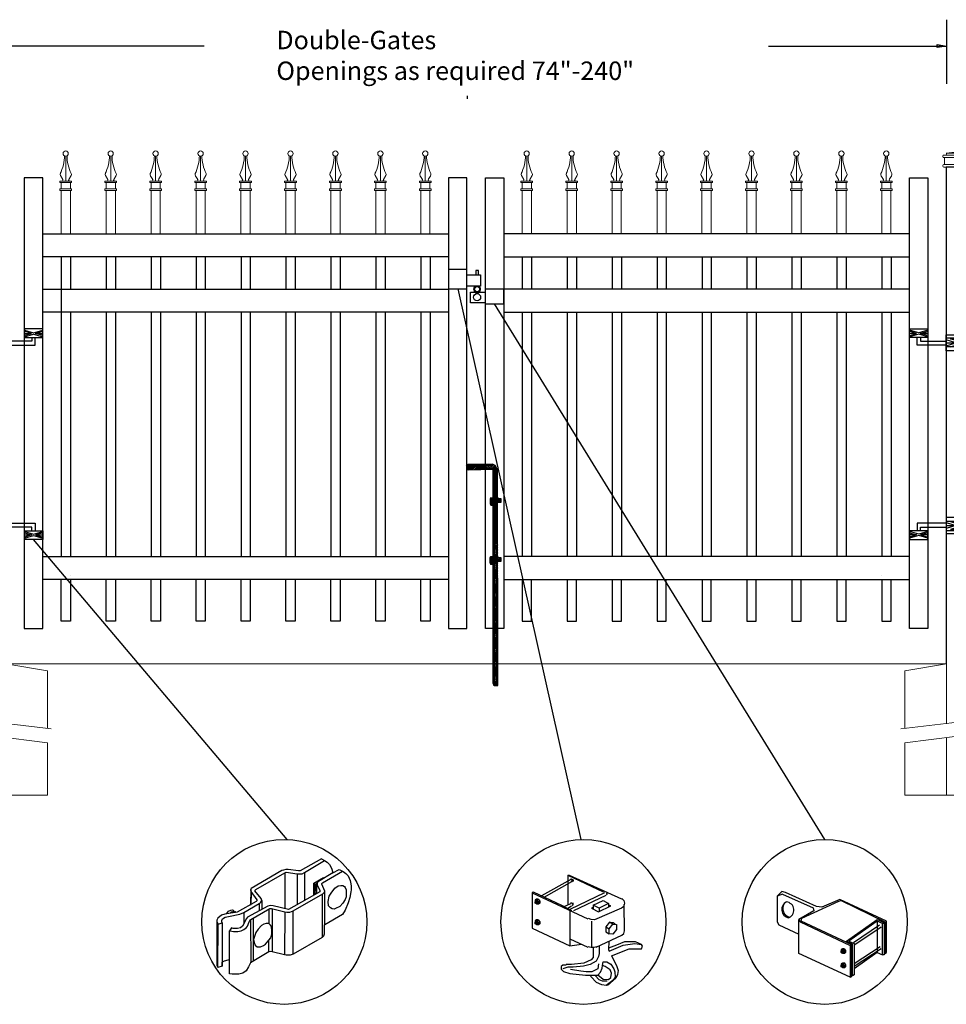
# Model space of a CAD drawing. Units: inches. Extents: x 34 to 589, y 34 to 399.
# Drawn here: x 111 to 212, y 112 to 219 of the extents above; entities that cross this region are included whole.
import ezdxf

# ---------------------------------------------------------------- set-up
doc = ezdxf.new("R2010")
doc.units = ezdxf.units.IN
doc.header["$MEASUREMENT"] = 0
for name, color, linetype in [('3D OBJECT 1', 250, 'Continuous'), ('CONCREATE 1', 250, 'Continuous'), ('DIMENSION 1', 250, 'Continuous'), ('GATE POST 1', 250, 'Continuous'), ('Layer 1', 250, 'Continuous'), ('PICKETS 1', 250, 'Continuous'), ('RAILS 1', 250, 'Continuous')]:
    doc.layers.add(name, color=color, linetype=linetype)
doc.styles.get("Standard").update_dxf_attribs({"font": 'Verdana.ttf'})

# ---------------------------------------------------------------- blocks, each defined once
blk = doc.blocks.new('b')
at = {"linetype": 'Continuous'}
for p, q in [((1241.29, 174.17), (1241.13, 174.12)), ((1241.13, 174.12), (1241.13, 174.02)), ((1243.95, 174.21), (1241.29, 174.17)), ((1244.24, 174.06), (1243.95, 174.21)), ((1241.13, 174.02), (1241.13, 173.93)), ((1241.13, 173.93), (1241.13, 173.77)), ((1241.13, 173.77), (1241.21, 173.65)), ((1241.21, 173.65), (1241.38, 173.59)), ((1241.38, 173.59), (1244.03, 173.66)), ((1244.05, 150.43), (1244.03, 173.66)), ((1244.39, 173.82), (1244.24, 174.06)), ((1244.52, 173.6), (1244.39, 173.82)), ((1244.55, 150.21), (1244.52, 173.6)), ((1243.78, 170.56), (1243.71, 170.45)), ((1243.71, 170.45), (1243.72, 169.95)), ((1243.72, 169.95), (1243.78, 169.77)), ((1244.12, 170.54), (1243.78, 170.56)), ((1244.53, 170.55), (1244.72, 170.48)), ((1244.88, 170.04), (1244.53, 170.04)), ((1244.72, 170.48), (1244.87, 170.48)), ((1244.87, 170.48), (1244.88, 170.04)), ((1243.78, 169.77), (1244.07, 169.77)), ((1243.74, 164.17), (1243.68, 164.06)), ((1243.68, 164.06), (1243.69, 163.57)), ((1243.69, 163.57), (1243.75, 163.38)), ((1244.08, 164.16), (1243.74, 164.17)), ((1244.53, 164.16), (1244.72, 164.09)), ((1244.88, 163.66), (1244.53, 163.65)), ((1244.72, 164.09), (1244.88, 164.09)), ((1244.88, 164.09), (1244.88, 163.66)), ((1243.75, 163.38), (1244.04, 163.38)), ((1244.05, 150.43), (1244.08, 150.25)), ((1244.08, 150.25), (1244.15, 150.21)), ((1244.15, 150.21), (1244.55, 150.21))]:
    blk.add_line(p, q, dxfattribs=at)
blk = doc.blocks.new('post under g')
at = {"layer": 'Layer 1', "color": 250, "lineweight": 20}
for points in [[(137.37, 1080.05), (137.37, 1080.05), (141.87, 1080.8), (141.87, 1080.8)], [(137.37, 1075.26), (137.37, 1077.76), (137.37, 1080.05), (137.37, 1080.05)], [(141.87, 1080.8), (141.87, 1080.8), (141.87, 1077.76), (141.87, 1074.7)], [(149.37, 1080.05), (149.37, 1080.05), (144.87, 1080.8), (144.87, 1080.8)], [(144.87, 1074.32), (144.87, 1077.55), (144.87, 1080.8), (144.87, 1080.8)], [(149.37, 1080.05), (149.37, 1080.05), (149.37, 1076.94), (149.37, 1073.81)], [(137.37, 1066.55), (137.37, 1069.71), (137.37, 1073.76), (137.37, 1073.76)], [(141.87, 1073.2), (141.87, 1073.2), (141.87, 1069.26), (141.87, 1066.55)], [(144.87, 1066.55), (144.87, 1069.14), (144.87, 1072.82), (144.87, 1072.82)], [(149.37, 1072.26), (149.37, 1072.26), (149.37, 1069.03), (149.37, 1066.55)], [(149.37, 1066.55), (149.37, 1066.55), (137.37, 1066.55), (137.37, 1066.55)]]:
    blk.add_open_spline(points, degree=3, dxfattribs=at)
for points in [[(137.22, 1075.28), (137.22, 1075.28), (142.92, 1074.56), (142.92, 1074.56), (142.92, 1074.56), (143.05, 1074.03), (143.05, 1074.03), (143.05, 1074.03), (143.55, 1075.01), (143.55, 1075.01), (143.55, 1075.01), (143.67, 1074.47), (143.67, 1074.47), (143.67, 1074.47), (149.79, 1073.76), (149.79, 1073.76)], [(137.22, 1073.78), (137.22, 1073.78), (142.92, 1073.06), (142.92, 1073.06), (142.92, 1073.06), (143.05, 1072.53), (143.05, 1072.53), (143.05, 1072.53), (143.55, 1073.51), (143.55, 1073.51), (143.55, 1073.51), (143.67, 1072.97), (143.67, 1072.97), (143.67, 1072.97), (149.37, 1072.26), (149.37, 1072.26)]]:
    blk.add_open_spline(points, degree=3, knots=[0, 0, 0, 0, 0.2, 0.2, 0.2, 0.4, 0.4, 0.4, 0.6, 0.6, 0.6, 0.8, 0.8, 0.8, 1, 1, 1, 1], dxfattribs=at)
blk = doc.blocks.new('H FOR PRESTONE')
at = {"layer": '3D OBJECT 1', "color": 250}
for p, q in [((95.1, 710.58), (96.13, 710.27)), ((96.59, 710.39), (95.56, 710.7)), ((97.63, 710.7), (96.59, 710.39)), ((98.1, 710.58), (97.06, 710.27)), ((98.1, 710.51), (101.26, 710.51)), ((101.26, 710.51), (101.26, 709.7)), ((96.13, 710.27), (95.1, 709.96)), ((95.1, 710.27), (96.13, 710.27)), ((95.56, 709.84), (96.59, 710.15)), ((97.63, 709.84), (95.56, 709.84)), ((96.59, 710.15), (97.63, 709.84)), ((97.06, 710.27), (98.1, 709.96)), ((98.1, 710.27), (97.06, 710.27)), ((100.9, 710.1), (98.1, 710.1)), ((100.1, 709.62), (101.09, 709.32)), ((100.1, 709.49), (100.88, 709.25)), ((100.9, 709.7), (100.9, 710.1)), ((101.09, 709.32), (102.1, 709.62)), ((102.1, 709.49), (101.31, 709.25)), ((100.88, 709.25), (100.1, 709.02)), ((100.1, 709.25), (100.88, 709.25)), ((100.1, 708.89), (101.09, 709.19)), ((101.09, 709.19), (102.1, 708.89)), ((101.31, 709.25), (102.1, 709.25)), ((101.31, 709.25), (102.09, 709.02))]:
    blk.add_line(p, q, dxfattribs=at)
for points in [[(95.1, 711.13), (98.1, 711.13), (98.1, 709.41), (95.1, 709.41)], [(95.1, 710.7), (98.1, 710.7), (98.1, 709.73), (95.1, 709.73)], [(100.1, 709.7), (102.1, 709.7), (102.1, 708.76), (100.1, 708.76)]]:
    blk.add_lwpolyline(points, close=True, dxfattribs=at)
blk = doc.blocks.new('post')
at = {"layer": 'GATE POST 1', "color": 250}
blk.add_lwpolyline([(283.41, 1080.81), (283.41, 1134.72), (286.41, 1134.72), (286.41, 1080.8)], dxfattribs=at)
at = {"layer": 'Layer 1', "color": 250}
for points in [[(283.15, 1135.74), (283.15, 1135.74), (283.27, 1135.74), (283.27, 1135.74), (283.27, 1135.81), (283.22, 1135.86), (283.15, 1135.86), (283.08, 1135.86), (283.03, 1135.81), (283.03, 1135.74), (283.03, 1135.67), (283.08, 1135.62), (283.15, 1135.62), (283.22, 1135.62), (283.27, 1135.67), (283.27, 1135.74), (283.27, 1135.74), (283.15, 1135.74), (283.15, 1135.74)], [(283.15, 1135), (283.15, 1135), (283.27, 1135), (283.27, 1135), (283.27, 1135.07), (283.22, 1135.12), (283.15, 1135.12), (283.08, 1135.12), (283.03, 1135.07), (283.03, 1135), (283.03, 1134.93), (283.08, 1134.87), (283.15, 1134.87), (283.22, 1134.87), (283.27, 1134.93), (283.27, 1135), (283.27, 1135), (283.15, 1135), (283.15, 1135)]]:
    blk.add_open_spline(points, degree=3, knots=[0, 0, 0, 0, 0.166667, 0.166667, 0.166667, 0.333333, 0.333333, 0.333333, 0.5, 0.5, 0.5, 0.666667, 0.666667, 0.666667, 0.833333, 0.833333, 0.833333, 1, 1, 1, 1], dxfattribs=at)
at = {"layer": 'Layer 1', "color": 250, "lineweight": 20}
for points in [[(283.15, 1136.02), (283.1, 1136.02), (283.06, 1135.98), (283.06, 1135.93)], [(283.06, 1135.93), (283.06, 1135.93), (283.06, 1135.83), (283.06, 1135.83)], [(283.06, 1135.83), (283.06, 1135.78), (283.1, 1135.74), (283.15, 1135.74)], [(283.15, 1136.02), (283.15, 1136.02), (283.34, 1136.02), (283.34, 1136.02)], [(283.15, 1135.74), (283.15, 1135.74), (286.68, 1135.74), (286.68, 1135.74)], [(283.24, 1135.65), (283.24, 1135.7), (283.2, 1135.74), (283.15, 1135.74)], [(283.24, 1135.65), (283.24, 1135.65), (283.24, 1135.09), (283.24, 1135.09)], [(283.34, 1136.02), (283.39, 1136.02), (283.43, 1136.06), (283.43, 1136.11)], [(283.34, 1136.02), (283.34, 1136.02), (286.5, 1136.02), (286.5, 1136.02)], [(284.92, 1136.39), (284.92, 1136.39), (283.43, 1136.21), (283.43, 1136.21)], [(283.43, 1136.21), (283.43, 1136.21), (286.41, 1136.21), (286.41, 1136.21)], [(283.43, 1136.21), (283.43, 1136.21), (283.43, 1136.11), (283.43, 1136.11)], [(284.92, 1136.39), (284.92, 1136.39), (286.4, 1136.21), (286.4, 1136.21)], [(286.4, 1136.21), (286.4, 1136.21), (286.4, 1136.11), (286.4, 1136.11)], [(286.4, 1136.11), (286.4, 1136.06), (286.45, 1136.02), (286.5, 1136.02)], [(286.5, 1136.02), (286.5, 1136.02), (286.68, 1136.02), (286.68, 1136.02)], [(286.68, 1135.74), (286.63, 1135.74), (286.59, 1135.7), (286.59, 1135.65)], [(286.59, 1135.65), (286.59, 1135.65), (286.59, 1135.09), (286.59, 1135.09)], [(286.78, 1135.93), (286.78, 1135.98), (286.74, 1136.02), (286.68, 1136.02)], [(286.68, 1135.74), (286.74, 1135.74), (286.78, 1135.78), (286.78, 1135.83)], [(286.78, 1135.93), (286.78, 1135.93), (286.78, 1135.83), (286.78, 1135.83)], [(283.15, 1135), (283.1, 1135), (283.06, 1134.96), (283.06, 1134.9)], [(283.06, 1134.9), (283.06, 1134.9), (283.06, 1134.81), (283.06, 1134.81)], [(283.06, 1134.81), (283.06, 1134.76), (283.1, 1134.72), (283.15, 1134.72)], [(283.15, 1135), (283.2, 1135), (283.24, 1135.04), (283.24, 1135.09)], [(283.15, 1135), (283.15, 1135), (286.68, 1135), (286.68, 1135)], [(283.15, 1134.72), (283.15, 1134.72), (286.68, 1134.72), (286.68, 1134.72)], [(286.59, 1135.09), (286.59, 1135.04), (286.63, 1135), (286.68, 1135)], [(286.78, 1134.9), (286.78, 1134.96), (286.74, 1135), (286.68, 1135)], [(286.68, 1134.72), (286.74, 1134.72), (286.78, 1134.76), (286.78, 1134.81)], [(286.78, 1134.9), (286.78, 1134.9), (286.78, 1134.81), (286.78, 1134.81)]]:
    blk.add_open_spline(points, degree=3, dxfattribs=at)
blk = doc.blocks.new('gate color')
at = {"layer": '3D OBJECT 1'}
for p, q in [((42.5, 145.99), (39, 143.97)), ((39.69, 143.68), (43.04, 145.67)), ((42.5, 145.99), (43.04, 145.67)), ((43.04, 145.67), (43.48, 145.41)), ((43.48, 145.41), (43.83, 145.02)), ((35.95, 144.01), (30.84, 141.02)), ((31.66, 140.89), (36.47, 143.66)), ((36.23, 144.11), (35.95, 144.01)), ((36.63, 144.22), (36.23, 144.11)), ((36.47, 143.66), (36.65, 143.76)), ((36.47, 143.66), (36.47, 140.79)), ((37.02, 144.22), (36.63, 144.22)), ((36.65, 143.76), (38.51, 143.49)), ((38.69, 143.97), (37.02, 144.22)), ((39, 143.97), (38.69, 143.97)), ((39.34, 143.49), (39.69, 143.68)), ((39.69, 143.68), (39.69, 139.07)), ((42.71, 141.99), (46.02, 143.9)), ((43.83, 145.02), (44.13, 144.52)), ((44.13, 144.52), (44.22, 144.24)), ((44.22, 144.24), (44.38, 143.62)), ((44.38, 143.62), (45.46, 144.21)), ((45.46, 144.21), (46.11, 143.85)), ((46.11, 143.85), (46.58, 143.53)), ((38.51, 143.49), (38.73, 143.49)), ((38.51, 143.49), (38.51, 138.41)), ((38.73, 143.49), (39.34, 143.49)), ((41.26, 141.93), (42.86, 142.87)), ((41.78, 142.2), (41.32, 141.91)), ((41.57, 141.81), (41.78, 142.01)), ((41.87, 142.15), (41.78, 142.2)), ((41.9, 142.09), (41.83, 141.98)), ((42.05, 142.21), (41.9, 142.09)), ((44.38, 143.62), (42.05, 142.21)), ((42.86, 142.87), (42.86, 142.73)), ((46.58, 143.53), (46.93, 143.12)), ((46.93, 143.12), (47.09, 142.78)), ((47.09, 142.78), (47.27, 142.36)), ((47.27, 142.36), (47.38, 141.82)), ((30.84, 141.02), (30.74, 140.8)), ((30.74, 140.8), (30.79, 140.57)), ((30.79, 140.91), (30.76, 138.35)), ((30.79, 140.57), (31.82, 139.15)), ((30.88, 138.42), (30.9, 140.41)), ((31.48, 140.66), (31.55, 140.77)), ((32.5, 139.38), (31.48, 140.66)), ((31.55, 140.77), (31.66, 140.89)), ((36.47, 140.79), (36.47, 137.7)), ((42.24, 140.5), (37.03, 137.57)), ((41.26, 140.06), (41.26, 141.93)), ((41.32, 141.91), (41.32, 140.78)), ((41.32, 140.78), (41.4, 140.75)), ((41.34, 140.17), (41.34, 140.7)), ((41.34, 140.7), (41.52, 140.7)), ((41.71, 140.38), (41.34, 140.17)), ((41.38, 141.31), (41.57, 141.81)), ((41.38, 140.88), (41.38, 141.31)), ((41.42, 140.75), (41.38, 140.88)), ((41.4, 140.75), (41.42, 140.75)), ((41.55, 141.5), (41.45, 141.16)), ((41.45, 141.16), (41.45, 140.95)), ((41.45, 140.95), (41.54, 140.66)), ((41.54, 140.66), (41.71, 140.54)), ((41.73, 141.87), (41.55, 141.5)), ((41.83, 141.98), (41.71, 141.75)), ((41.71, 141.75), (41.71, 140.21)), ((41.71, 140.54), (41.71, 140.38)), ((41.81, 141.87), (41.73, 141.87)), ((41.83, 141.98), (41.79, 141.77)), ((41.79, 141.77), (41.79, 141.66)), ((41.79, 141.66), (42.26, 140.7)), ((42.26, 140.7), (42.24, 140.5)), ((42.55, 141.77), (42.56, 141.88)), ((43.06, 140.59), (42.55, 141.77)), ((42.56, 141.88), (42.71, 141.99)), ((42.87, 140.28), (43.01, 140.44)), ((43.01, 140.44), (43.05, 140.62)), ((43.06, 135.03), (43.06, 140.59)), ((44.11, 140.28), (44.71, 141.09)), ((44.71, 141.09), (45.28, 141.49)), ((45.28, 141.49), (45.7, 141.57)), ((45.7, 141.57), (46.07, 141.57)), ((46.07, 141.57), (46.31, 141.37)), ((46.31, 141.37), (46.47, 141.24)), ((46.47, 141.24), (46.6, 140.83)), ((46.6, 140.83), (46.6, 140.09)), ((47.37, 140.49), (47.24, 139.57)), ((47.46, 140.84), (47.37, 140.49)), ((47.38, 141.82), (47.46, 141.43)), ((47.46, 141.43), (47.46, 140.84)), ((31.7, 138.89), (28.57, 137.1)), ((31.82, 139.01), (31.7, 138.89)), ((31.82, 139.15), (31.82, 139.01)), ((32.36, 138.67), (32.48, 138.78)), ((32.48, 138.78), (32.61, 139.05)), ((32.61, 139.05), (32.5, 139.38)), ((32.61, 139.05), (32.61, 137.55)), ((37.85, 137.32), (42.76, 140.14)), ((41.71, 140.21), (41.26, 140.06)), ((42.64, 140.07), (42.64, 132.92)), ((42.76, 140.14), (42.87, 140.28)), ((43.62, 138.87), (43.79, 139.8)), ((43.69, 138.16), (43.62, 138.87)), ((43.79, 139.8), (44.11, 140.28)), ((46.43, 139.25), (46.07, 138.63)), ((46.6, 139.66), (46.43, 139.25)), ((46.6, 140.09), (46.6, 139.66)), ((47.24, 139.57), (46.93, 138.65)), ((28.57, 137.1), (26.52, 136.8)), ((26.76, 136.84), (27.1, 137.28)), ((27.1, 137.28), (27.48, 137.45)), ((27.39, 136.95), (27.61, 137.17)), ((27.48, 137.45), (27.77, 137.5)), ((27.61, 137.17), (27.88, 137.26)), ((27.77, 137.5), (27.9, 137.45)), ((27.88, 137.26), (28.07, 137.31)), ((27.9, 137.45), (28, 137.35)), ((28.07, 137.31), (28.22, 137.24)), ((28.22, 137.24), (28.35, 137.13)), ((28.35, 137.13), (28.4, 137.06)), ((29.67, 137.08), (32.19, 138.56)), ((33.63, 138.11), (30.27, 136.29)), ((30.76, 138.35), (30.88, 138.42)), ((30.8, 135.92), (33.94, 137.73)), ((32.19, 138.56), (32.36, 138.67)), ((32.19, 138.56), (32.19, 137.33)), ((34.09, 138.21), (33.63, 138.11)), ((33.79, 137.64), (33.79, 135.26)), ((33.94, 137.73), (34.21, 137.73)), ((34.49, 138.16), (34.09, 138.21)), ((34.21, 137.73), (36.45, 137.17)), ((34.36, 137.69), (34.35, 130.56)), ((37.03, 137.57), (34.49, 138.16)), ((36.45, 137.17), (36.4, 130.03)), ((36.45, 137.17), (36.78, 137.13)), ((36.78, 137.13), (37.26, 137.13)), ((37.26, 137.13), (37.85, 137.32)), ((37.84, 130.15), (37.85, 137.32)), ((43.99, 137.82), (43.69, 138.16)), ((44.28, 137.68), (43.99, 137.82)), ((44.63, 137.64), (44.28, 137.68)), ((44.86, 137.75), (44.63, 137.64)), ((45.58, 138.09), (44.86, 137.75)), ((46.07, 138.63), (45.58, 138.09)), ((46.46, 137.48), (46.01, 136.74)), ((46.93, 138.65), (46.46, 137.48)), ((25.35, 136.14), (25.18, 135.78)), ((25.18, 135.78), (25.19, 135.58)), ((25.18, 135.68), (25.18, 128.5)), ((25.19, 135.58), (25.37, 135.15)), ((25.94, 136.61), (25.35, 136.14)), ((26.52, 136.8), (25.94, 136.61)), ((25.98, 135.77), (26.14, 136.01)), ((25.98, 135.54), (25.98, 135.77)), ((26.06, 135.35), (25.98, 135.54)), ((26.14, 136.01), (26.54, 136.28)), ((26.54, 136.28), (27.68, 136.51)), ((27.68, 136.51), (28.43, 136.66)), ((28.43, 136.66), (28.98, 136.77)), ((28.98, 136.77), (29.67, 137.08)), ((30.07, 136.06), (29.42, 134.83)), ((29.67, 137.08), (29.67, 135.31)), ((30.27, 136.29), (30.07, 136.06)), ((30.24, 134.8), (30.55, 135.5)), ((30.55, 135.5), (30.68, 135.83)), ((30.68, 135.83), (30.8, 135.92)), ((30.74, 135.88), (30.8, 128.76)), ((31.24, 129.02), (31.24, 136.17)), ((46.01, 136.74), (43.06, 135.03)), ((25.36, 127.97), (25.37, 135.15)), ((25.37, 135.15), (26.06, 135.35)), ((26.06, 135.35), (26.06, 128.15)), ((27.63, 134.51), (27.27, 134.01)), ((27.27, 134.01), (27.68, 133.95)), ((27.29, 126.9), (27.27, 134.01)), ((27.89, 134.43), (27.63, 134.51)), ((27.68, 133.95), (27.96, 133.91)), ((28.6, 134.43), (27.89, 134.43)), ((27.96, 133.91), (28.63, 133.91)), ((29.1, 134.53), (28.6, 134.43)), ((28.63, 133.91), (29.23, 134.05)), ((29.42, 134.83), (29.1, 134.53)), ((29.23, 134.05), (29.67, 134.26)), ((29.67, 134.26), (30.08, 134.58)), ((30.08, 134.58), (30.24, 134.8)), ((32, 134.28), (31.63, 133.73)), ((32.57, 134.89), (32, 134.28)), ((32.96, 135.14), (32.57, 134.89)), ((33.37, 135.26), (32.96, 135.14)), ((33.79, 135.26), (33.37, 135.26)), ((34.05, 134.98), (33.79, 135.26)), ((34.21, 134.73), (34.05, 134.98)), ((34.28, 134.04), (34.21, 134.73)), ((34.28, 133.53), (34.28, 134.04)), ((43.04, 133.55), (43.04, 135.03)), ((31.35, 132.95), (31.24, 132.6)), ((31.24, 132.6), (31.36, 132.07)), ((31.63, 133.73), (31.35, 132.95)), ((33.24, 131.83), (33.8, 132.46)), ((33.8, 132.46), (34.11, 132.87)), ((33.8, 130.54), (33.8, 132.46)), ((34.11, 132.87), (34.28, 133.53)), ((42.64, 132.92), (37.84, 130.15)), ((42.64, 132.92), (42.91, 133.19)), ((42.91, 133.19), (43.04, 133.55)), ((31.36, 132.07), (31.54, 131.63)), ((31.54, 131.63), (31.85, 131.4)), ((31.85, 131.4), (32.4, 131.4)), ((32.4, 131.4), (32.9, 131.58)), ((32.9, 131.58), (33.24, 131.83)), ((34.14, 130.59), (33.8, 130.54)), ((34.35, 130.56), (34.14, 130.59)), ((26.06, 128.82), (26.45, 129.07)), ((26.45, 129.07), (27.04, 129.23)), ((27.04, 129.23), (27.28, 129.26)), ((33.8, 130.54), (30.75, 128.73)), ((36.4, 130.03), (34.35, 130.56)), ((36.65, 129.99), (36.4, 130.03)), ((37.31, 129.99), (36.65, 129.99)), ((37.84, 130.15), (37.31, 129.99)), ((25.18, 128.5), (25.2, 128.29)), ((25.2, 128.29), (25.28, 128.07)), ((25.28, 128.07), (25.36, 128.01)), ((26.06, 128.15), (25.36, 127.97)), ((26.06, 128.15), (26.06, 128.82)), ((30.03, 127.38), (29.46, 127.01)), ((30.44, 128.05), (30.03, 127.38)), ((30.75, 128.73), (30.44, 128.05)), ((27.72, 126.82), (27.29, 126.9)), ((28.84, 126.82), (27.72, 126.82)), ((29.46, 127.01), (28.84, 126.82))]:
    blk.add_line(p, q, dxfattribs=at)
blk = doc.blocks.new('CAPSS')
at = {"layer": 'Layer 1', "color": 250, "lineweight": 15}
for points, knots in [([(312.38, 332.67), (312.64, 333.14), (312.85, 334.04), (312.83, 334.58), (312.83, 334.58), (312.83, 334.58), (312.83, 334.59)], [0, 0, 0, 0, 1, 1, 1, 1.00846, 1.00846, 1.00846, 1.00846]), ([(313.25, 334.84), (313.25, 334.99), (313.13, 335.12), (312.97, 335.12), (312.81, 335.12), (312.68, 334.99), (312.68, 334.84), (312.68, 334.68), (312.81, 334.55), (312.97, 334.55), (313.13, 334.55), (313.25, 334.68), (313.25, 334.84)], [0, 0, 0, 0, 0.25, 0.25, 0.25, 0.5, 0.5, 0.5, 0.75, 0.75, 0.75, 1, 1, 1, 1]), ([(312.53, 331.84), (312.6, 331.84), (312.66, 331.89), (312.66, 331.96), (312.66, 331.98), (312.66, 332.01), (312.64, 332.03)], [0, 0, 0, 0, 0.5, 0.5, 0.5, 1, 1, 1, 1]), ([(313.3, 332.03), (313.26, 331.97), (313.28, 331.9), (313.33, 331.86), (313.35, 331.85), (313.38, 331.84), (313.41, 331.84)], [0, 0, 0, 0, 0.5, 0.5, 0.5, 1, 1, 1, 1])]:
    blk.add_open_spline(points, degree=3, knots=knots, dxfattribs=at)
for points in [[(312.97, 331.84), (312.97, 331.84), (312.97, 334.55), (312.97, 334.55)], [(313.11, 334.59), (313.09, 334.04), (313.3, 333.15), (313.56, 332.67)], [(312.39, 332.67), (312.35, 332.6), (312.35, 332.49), (312.4, 332.43)], [(312.65, 332.02), (312.65, 332.02), (312.39, 332.44), (312.39, 332.44)], [(313.29, 332.02), (313.29, 332.02), (313.55, 332.44), (313.55, 332.44)], [(313.54, 332.43), (313.59, 332.49), (313.59, 332.6), (313.56, 332.67)], [(312.33, 331.7), (312.33, 331.7), (312.33, 331.84), (312.33, 331.84)], [(312.33, 331.84), (312.33, 331.84), (312.64, 331.84), (312.64, 331.84)], [(312.64, 331.84), (312.64, 331.84), (312.33, 331.84), (312.33, 331.84)], [(312.33, 331.7), (312.33, 331.7), (313.61, 331.7), (313.61, 331.7)], [(312.47, 330.99), (312.47, 330.99), (312.47, 331.7), (312.47, 331.7)], [(312.64, 331.84), (312.64, 331.84), (313.3, 331.84), (313.3, 331.84)], [(313.3, 331.84), (313.3, 331.84), (313.61, 331.84), (313.61, 331.84)], [(313.47, 330.99), (313.47, 330.99), (313.47, 331.7), (313.47, 331.7)], [(313.61, 331.7), (313.61, 331.7), (313.61, 331.84), (313.61, 331.84)], [(312.33, 330.84), (312.33, 330.84), (312.33, 330.99), (312.33, 330.99)], [(312.33, 330.99), (312.33, 330.99), (313.61, 330.99), (313.61, 330.99)], [(312.33, 330.84), (312.33, 330.84), (313.61, 330.84), (313.61, 330.84)], [(312.47, 326.12), (312.47, 326.12), (312.47, 330.84), (312.47, 330.84)], [(313.47, 326.12), (313.47, 326.12), (313.47, 330.84), (313.47, 330.84)], [(313.61, 330.84), (313.61, 330.84), (313.61, 330.99), (313.61, 330.99)]]:
    blk.add_open_spline(points, degree=3, dxfattribs=at)
blk = doc.blocks.new('C L FOR D DRRO')
for p, q in [((159.95, 597.3), (157.95, 597.3)), ((157.95, 597.3), (157.95, 595.21)), ((159.95, 595.21), (159.95, 597.3)), ((161.22, 597.18), (160.93, 597.18)), ((160.93, 597.18), (160.93, 596.71)), ((161.22, 596.71), (161.22, 597.18)), ((159.95, 596.71), (161.44, 596.71)), ((161.44, 596.71), (161.44, 595.51)), ((157.95, 595.21), (159.95, 595.21)), ((161.44, 595.51), (159.95, 595.51)), ((163.95, 595.17), (161.95, 595.17)), ((163.95, 593.58), (163.95, 595.17)), ((160.35, 593.69), (160.35, 594.86)), ((160.35, 594.86), (161.95, 594.86)), ((161.95, 593.69), (160.35, 593.69)), ((161.95, 593.58), (163.95, 593.58))]:
    blk.add_line(p, q)
for centre, radius in [((161.06, 595.17), 0.273), ((161.06, 594.3), 0.382)]:
    blk.add_circle(centre, radius)
blk.add_arc((161.06, 595.17), 0.382, 116.5432, 63.4568)

msp = doc.modelspace()

# ---------------------------------------------------------------- hatches: boundary and pattern name
h = msp.add_hatch()
h.set_pattern_fill('ANSI31', color=256)
h.set_pattern_definition([(45, (-1.62902, 5.72903), (-0.08838835, 0.08838835), [])])
h.paths.add_polyline_path([(163.28, 169.84), (163.14, 170.06), (163, 170.3), (162.7, 170.45), (162.06, 170.44), (162.06, 169.88), (162.79, 169.9), (162.8, 156.75), (163.29, 156.75)])
h.paths.add_polyline_path([(163.3, 155.48), (162.8, 155.48), (162.81, 147.36), (163.3, 147.36)])
h.paths.add_polyline_path([(163.29, 156.75), (162.8, 156.75), (162.8, 155.48), (163.3, 155.48)])
h.paths.add_polyline_path([(163.3, 147.36), (162.81, 147.36), (162.81, 146.67), (162.83, 146.49), (162.91, 146.45), (163.3, 146.45)])
h.paths.add_polyline_path([(161.31, 170.43), (160.05, 170.41), (159.89, 170.36), (159.89, 170.26), (159.89, 170.17), (159.89, 170), (159.97, 169.89), (160.13, 169.83), (161.31, 169.86)])
h.paths.add_polyline_path([(162.06, 170.44), (161.31, 170.43), (161.31, 169.86), (162.06, 169.88)])
h.paths.add_polyline_path([(163.63, 166.72), (163.48, 166.72), (163.28, 166.79), (163.28, 166.28), (163.64, 166.28)])
h.paths.add_polyline_path([(162.79, 166.79), (162.53, 166.79), (162.47, 166.69), (162.48, 166.19), (162.54, 166.01), (162.79, 166.01)], flags=17)
h.paths.add_polyline_path([(163.64, 160.33), (163.48, 160.33), (163.29, 160.4), (163.29, 159.89), (163.64, 159.89)])
h.paths.add_polyline_path([(162.8, 160.4), (162.5, 160.41), (162.44, 160.3), (162.45, 159.8), (162.51, 159.62), (162.8, 159.62)], flags=17)

# ---------------------------------------------------------------- linework, layer by layer
for p, q in [((211.95, 218.67), (211.95, 211.7)), ((116.95, 192.94), (116.95, 189.44)), ((121.82, 192.94), (121.82, 189.44)), ((126.7, 192.94), (126.7, 189.44)), ((131.57, 192.94), (131.57, 189.44)), ((136.45, 192.94), (136.45, 189.44)), ((141.32, 192.94), (141.32, 189.44)), ((146.2, 192.94), (146.2, 189.44)), ((151.07, 192.94), (151.07, 189.44)), ((155.95, 192.94), (155.95, 189.44)), ((165.95, 192.94), (165.95, 189.44)), ((170.82, 192.94), (170.82, 189.44)), ((175.7, 192.94), (175.7, 189.44)), ((180.57, 192.94), (180.57, 189.44)), ((185.45, 192.94), (185.45, 189.44)), ((190.32, 192.94), (190.32, 189.44)), ((195.2, 192.94), (195.2, 189.44)), ((200.07, 192.94), (200.07, 189.44)), ((204.95, 192.94), (204.95, 189.44)), ((116.95, 186.94), (116.95, 160.44)), ((121.82, 186.94), (121.82, 160.44)), ((126.7, 186.94), (126.7, 160.44)), ((131.57, 186.94), (131.57, 160.44)), ((136.45, 186.94), (136.45, 160.44)), ((141.32, 186.94), (141.32, 160.44)), ((146.2, 186.94), (146.2, 160.44)), ((151.07, 186.94), (151.07, 160.44)), ((155.95, 186.94), (155.95, 160.44)), ((165.95, 186.94), (165.95, 160.44)), ((170.82, 186.94), (170.82, 160.44)), ((175.7, 186.94), (175.7, 160.44)), ((180.57, 186.94), (180.57, 160.44)), ((185.45, 186.94), (185.45, 160.44)), ((190.32, 186.94), (190.32, 160.44)), ((195.2, 186.94), (195.2, 160.44)), ((200.07, 186.94), (200.07, 160.44)), ((204.95, 186.94), (204.95, 160.44)), ((171.21, 125.38), (168.04, 123.63)), ((171.3, 125.13), (168.29, 123.46)), ((170.88, 125.88), (174.72, 124.05)), ((170.88, 125.88), (171.05, 125.88)), ((170.88, 125.88), (170.88, 122.65)), ((171.05, 125.88), (176.72, 123.3)), ((171.17, 125.44), (171.28, 125.46)), ((171.33, 125.36), (171.21, 125.38)), ((171.28, 125.46), (171.42, 125.39)), ((171.35, 125.34), (171.33, 125.36)), ((171.34, 125.26), (171.35, 125.34)), ((171.37, 125.14), (171.34, 125.26)), ((171.43, 125.17), (171.37, 125.14)), ((171.42, 125.39), (171.46, 125.3)), ((171.46, 125.3), (171.43, 125.17)), ((167.04, 123.96), (167.12, 124.05)), ((167.04, 123.96), (173.05, 121.13)), ((167.04, 123.96), (167.04, 120.12)), ((167.12, 124.05), (170.21, 122.63)), ((174.89, 123.96), (171.13, 122.13)), ((175.07, 123.95), (175.12, 123.9)), ((194.1, 124.11), (193.6, 123.58)), ((194.52, 123.98), (194.1, 124.11)), ((197.86, 122.47), (194.52, 123.98)), ((167.34, 122.99), (167.38, 123.04)), ((167.34, 122.9), (167.34, 122.99)), ((167.34, 122.94), (167.38, 122.97)), ((167.37, 122.83), (167.34, 122.9)), ((167.51, 123.25), (167.37, 123.16)), ((167.37, 123.16), (167.54, 123.17)), ((167.37, 123.16), (167.37, 123.03)), ((167.38, 123.04), (167.42, 123.04)), ((167.38, 122.97), (167.41, 122.97)), ((167.41, 122.97), (167.45, 122.93)), ((167.42, 123.04), (167.43, 123.06)), ((167.42, 123.04), (167.46, 123.02)), ((167.43, 123.06), (167.45, 123.08)), ((167.45, 123.08), (167.5, 123.08)), ((167.45, 122.93), (167.47, 122.89)), ((167.5, 122.98), (167.46, 123.02)), ((167.47, 122.89), (167.49, 122.82)), ((167.5, 123.08), (167.55, 123.05)), ((167.54, 122.93), (167.5, 122.98)), ((167.69, 123.26), (167.51, 123.25)), ((167.54, 123.17), (167.69, 123.26)), ((167.54, 123.17), (167.7, 122.97)), ((167.56, 122.85), (167.54, 122.93)), ((167.55, 123.05), (167.61, 122.97)), ((167.56, 122.8), (167.56, 122.85)), ((167.63, 122.85), (167.6, 122.8)), ((167.61, 122.97), (167.62, 122.9)), ((167.62, 122.9), (167.63, 122.85)), ((167.69, 123.26), (167.85, 123.05)), ((167.7, 122.97), (167.85, 123.05)), ((167.7, 122.97), (167.7, 122.73)), ((167.85, 123.05), (167.85, 122.82)), ((171.17, 122.85), (171.28, 122.88)), ((171.28, 122.88), (171.33, 122.86)), ((171.33, 122.86), (171.37, 122.71)), ((171.42, 122.89), (171.45, 122.82)), ((171.55, 122.04), (175.05, 123.71)), ((173.63, 122.63), (174.72, 123.13)), ((174.72, 123.13), (175.3, 122.79)), ((175.12, 123.77), (175.06, 123.73)), ((175.12, 123.9), (175.14, 123.84)), ((175.14, 123.84), (175.12, 123.77)), ((176.74, 123.33), (176.97, 123.13)), ((176.97, 123.13), (177.06, 122.84)), ((194.19, 123.81), (193.6, 123.58)), ((193.6, 123.58), (193.6, 120.8)), ((194.19, 123.81), (197.52, 122.31)), ((196.26, 121.21), (200.28, 123.06)), ((200.41, 123.23), (198.43, 122.39)), ((200.28, 123.06), (200.56, 123.11)), ((205.46, 120.89), (200.41, 123.23)), ((200.56, 123.11), (205.29, 120.8)), ((167.43, 122.78), (167.37, 122.83)), ((167.46, 122.79), (167.42, 122.79)), ((167.5, 122.75), (167.43, 122.78)), ((167.47, 122.81), (167.46, 122.79)), ((167.49, 122.82), (167.47, 122.81)), ((167.56, 122.8), (167.5, 122.75)), ((167.52, 122.73), (167.5, 122.75)), ((167.71, 122.73), (167.52, 122.73)), ((167.6, 122.8), (167.56, 122.8)), ((167.85, 122.82), (167.71, 122.73)), ((170.21, 122.63), (171.3, 122.04)), ((170.5, 122.46), (171.21, 122.79)), ((170.88, 122.27), (171.3, 122.54)), ((171.13, 122), (171.13, 118.2)), ((171.42, 122.57), (171.36, 122.55)), ((171.44, 122.68), (171.42, 122.57)), ((171.45, 122.82), (171.44, 122.68)), ((173.47, 122.29), (173.63, 122.38)), ((173.47, 122.29), (174.22, 121.88)), ((174.3, 122.29), (173.63, 122.63)), ((173.63, 122.63), (173.63, 122.13)), ((176.72, 122.29), (173.78, 121.01)), ((174.22, 121.88), (175.55, 122.54)), ((175.3, 122.79), (174.3, 122.29)), ((174.3, 122.29), (174.3, 121.96)), ((175.3, 122.79), (175.3, 122.46)), ((175.55, 122.54), (175.3, 122.63)), ((176.93, 122.42), (176.74, 122.34)), ((176.97, 122.55), (176.93, 122.42)), ((177.06, 122.84), (176.97, 122.55)), ((177.06, 119.83), (177.01, 122.69)), ((177.06, 122.84), (177.06, 122.84)), ((197.57, 121.99), (195.94, 121.06)), ((197.52, 122.31), (197.57, 121.99)), ((198.43, 122.39), (197.86, 122.47)), ((167.34, 120.75), (167.38, 120.79)), ((167.34, 120.65), (167.34, 120.75)), ((167.34, 120.7), (167.38, 120.73)), ((167.51, 121.01), (167.37, 120.91)), ((167.37, 120.91), (167.54, 120.93)), ((167.37, 120.91), (167.37, 120.78)), ((167.38, 120.79), (167.42, 120.8)), ((167.38, 120.73), (167.41, 120.73)), ((167.41, 120.73), (167.45, 120.69)), ((167.42, 120.8), (167.43, 120.82)), ((167.42, 120.8), (167.46, 120.78)), ((167.43, 120.82), (167.45, 120.83)), ((167.45, 120.83), (167.5, 120.83)), ((167.5, 120.74), (167.46, 120.78)), ((167.5, 120.83), (167.55, 120.81)), ((167.54, 120.69), (167.5, 120.74)), ((167.69, 121.01), (167.51, 121.01)), ((167.54, 120.93), (167.69, 121.01)), ((167.54, 120.93), (167.7, 120.72)), ((167.55, 120.81), (167.61, 120.73)), ((167.61, 120.73), (167.62, 120.66)), ((167.69, 121.01), (167.85, 120.81)), ((167.7, 120.72), (167.85, 120.81)), ((167.7, 120.72), (167.7, 120.49)), ((167.85, 120.81), (167.85, 120.58)), ((173.44, 121.05), (173.12, 121.15)), ((173.78, 121.01), (173.44, 121.05)), ((173.47, 120.87), (173.47, 118.12)), ((175.43, 120.76), (175.01, 120.25)), ((175.77, 120.55), (175.43, 120.76)), ((175.43, 120.76), (175.82, 120.72)), ((175.82, 120.72), (176.03, 120.6)), ((193.6, 120.8), (193.77, 120.47)), ((195.94, 121.06), (196.11, 120.8)), ((195.94, 117.38), (195.94, 121.06)), ((196.11, 120.8), (201.53, 118.22)), ((196.19, 120.89), (196.26, 121.21)), ((201.7, 118.3), (196.19, 120.89)), ((201.11, 118.72), (204.45, 121.06)), ((204.45, 120.89), (201.37, 118.72)), ((204.45, 121.06), (205.21, 120.72)), ((205.04, 120.64), (204.45, 120.89)), ((204.45, 120.89), (204.45, 117.47)), ((205.04, 120.64), (205.21, 120.72)), ((205.21, 120.72), (205.21, 117.22)), ((205.29, 120.8), (205.29, 117.38)), ((205.46, 117.47), (205.46, 120.89)), ((167.04, 120.12), (171.13, 118.2)), ((167.37, 120.58), (167.34, 120.65)), ((167.43, 120.54), (167.37, 120.58)), ((167.46, 120.55), (167.42, 120.55)), ((167.5, 120.51), (167.43, 120.54)), ((167.45, 120.69), (167.47, 120.65)), ((167.47, 120.56), (167.46, 120.55)), ((167.47, 120.65), (167.49, 120.58)), ((167.49, 120.58), (167.47, 120.56)), ((167.56, 120.56), (167.5, 120.51)), ((167.52, 120.49), (167.5, 120.51)), ((167.71, 120.49), (167.52, 120.49)), ((167.56, 120.61), (167.54, 120.69)), ((167.56, 120.56), (167.56, 120.61)), ((167.6, 120.56), (167.56, 120.56)), ((167.63, 120.6), (167.6, 120.56)), ((167.62, 120.66), (167.63, 120.6)), ((167.85, 120.58), (167.71, 120.49)), ((175.01, 120.25), (175.37, 120.06)), ((175.01, 120.25), (175.01, 119.72)), ((175.01, 119.72), (175.37, 119.52)), ((175.37, 120.06), (175.77, 120.55)), ((175.37, 119.52), (175.37, 120.06)), ((175.77, 120.55), (176.19, 120.5)), ((176.19, 119.98), (175.78, 119.48)), ((176.19, 120.5), (176.19, 119.98)), ((176.97, 119.54), (177.06, 119.83)), ((193.77, 120.47), (195.94, 119.47)), ((201.87, 118.55), (204.7, 120.47)), ((204.87, 120.22), (202.03, 118.3)), ((205.04, 117.22), (205.04, 120.64)), ((171.13, 118.95), (173.05, 118.04)), ((173.97, 118.04), (176.74, 119.34)), ((175.34, 118.66), (175.3, 117.79)), ((175.78, 119.48), (175.37, 119.52)), ((177.04, 118.62), (176.18, 118.28)), ((176.74, 119.34), (176.97, 119.54)), ((178.22, 118.62), (177.04, 118.62)), ((178.87, 118.34), (178.22, 118.62)), ((201.11, 118.72), (201.06, 118.6)), ((201.78, 118.38), (201.11, 118.72)), ((201.37, 118.72), (201.95, 118.47)), ((171.13, 118.2), (172.38, 118.37)), ((173.11, 118.14), (173.25, 118.08)), ((173.25, 118.08), (173.41, 118.05)), ((173.41, 118.05), (173.77, 118.05)), ((173.63, 117.95), (173.63, 116.94)), ((173.77, 118.05), (174.05, 118.13)), ((174.3, 118.12), (174.3, 117.37)), ((175.3, 117.79), (175.39, 117.62)), ((176.18, 118.28), (175.31, 117.96)), ((175.39, 117.62), (176.89, 118.29)), ((175.64, 117.12), (177.56, 117.87)), ((176.89, 118.29), (178.17, 118.45)), ((177.56, 117.87), (178.56, 117.87)), ((178.17, 118.45), (178.87, 118.34)), ((178.56, 117.87), (178.89, 117.88)), ((178.98, 118.16), (178.87, 118.34)), ((178.89, 117.88), (178.98, 118.16)), ((200.53, 117.63), (200.56, 117.67)), ((200.53, 117.53), (200.53, 117.63)), ((200.53, 117.58), (200.56, 117.6)), ((200.56, 117.46), (200.53, 117.53)), ((200.69, 117.88), (200.56, 117.79)), ((200.56, 117.79), (200.73, 117.8)), ((200.56, 117.79), (200.56, 117.66)), ((200.56, 117.67), (200.61, 117.67)), ((200.56, 117.6), (200.59, 117.6)), ((200.59, 117.6), (200.64, 117.57)), ((200.61, 117.67), (200.62, 117.69)), ((200.61, 117.67), (200.65, 117.66)), ((200.62, 117.69), (200.64, 117.71)), ((200.64, 117.71), (200.69, 117.71)), ((200.64, 117.57), (200.66, 117.53)), ((200.69, 117.62), (200.65, 117.66)), ((200.66, 117.53), (200.67, 117.45)), ((200.88, 117.89), (200.69, 117.88)), ((200.69, 117.71), (200.74, 117.68)), ((200.73, 117.56), (200.69, 117.62)), ((200.73, 117.8), (200.88, 117.89)), ((200.73, 117.8), (200.89, 117.6)), ((200.74, 117.48), (200.73, 117.56)), ((200.74, 117.68), (200.79, 117.6)), ((200.79, 117.6), (200.81, 117.54)), ((200.81, 117.54), (200.82, 117.48)), ((200.88, 117.89), (201.03, 117.69)), ((200.89, 117.6), (201.03, 117.69)), ((200.89, 117.6), (200.89, 117.36)), ((201.03, 117.69), (201.03, 117.46)), ((201.7, 118.3), (201.53, 118.22)), ((201.53, 118.22), (201.53, 114.79)), ((201.7, 114.88), (201.7, 118.3)), ((201.78, 114.96), (201.78, 118.38)), ((201.95, 118.47), (201.95, 115.04)), ((201.95, 116.27), (204.79, 118.13)), ((204.87, 117.88), (201.95, 115.96)), ((173.43, 116.68), (172.62, 116.31)), ((173.97, 116.53), (173.33, 116.18)), ((173.63, 116.94), (173.43, 116.68)), ((174.22, 117.03), (173.97, 116.53)), ((174.3, 117.37), (174.22, 117.03)), ((174.64, 116.07), (174.72, 116.45)), ((174.72, 116.45), (175.13, 116.48)), ((175.13, 116.48), (175.55, 116.2)), ((175.64, 117.12), (176.17, 116.08)), ((201.53, 114.79), (195.94, 117.38)), ((200.62, 117.41), (200.56, 117.46)), ((200.65, 117.43), (200.6, 117.43)), ((200.69, 117.39), (200.62, 117.41)), ((200.66, 117.44), (200.65, 117.43)), ((200.67, 117.45), (200.66, 117.44)), ((200.74, 117.43), (200.69, 117.39)), ((200.71, 117.36), (200.69, 117.39)), ((200.9, 117.36), (200.71, 117.36)), ((200.74, 117.43), (200.74, 117.48)), ((200.79, 117.43), (200.74, 117.43)), ((200.82, 117.48), (200.79, 117.43)), ((201.03, 117.46), (200.9, 117.36)), ((204.45, 117.47), (201.95, 115.71)), ((204.45, 117.47), (205.04, 117.22)), ((205.21, 117.22), (205.04, 117.22)), ((205.29, 117.38), (205.46, 117.47)), ((170.19, 115.97), (170.17, 115.66)), ((170.17, 115.66), (170.43, 115.43)), ((170.34, 116.09), (170.19, 115.97)), ((170.72, 116.1), (170.34, 116.09)), ((170.88, 115.87), (170.36, 115.7)), ((170.43, 115.43), (171.11, 115.21)), ((171.31, 116.16), (170.72, 116.16)), ((171.46, 115.87), (170.88, 115.87)), ((172.3, 115.45), (171.2, 115.62)), ((172.62, 116.31), (171.31, 116.16)), ((172.6, 116.01), (171.46, 115.87)), ((172.87, 115.37), (172.3, 115.45)), ((173.33, 116.18), (172.6, 116.01)), ((173.49, 115.37), (172.87, 115.37)), ((174.16, 115.71), (173.49, 115.37)), ((174.22, 116.26), (174.16, 115.71)), ((174.44, 115.33), (174.62, 115.76)), ((174.62, 115.76), (174.64, 116.07)), ((174.96, 115.97), (174.64, 116.07)), ((175.47, 115.61), (174.96, 115.97)), ((175.62, 115.22), (175.47, 115.61)), ((175.55, 116.2), (175.88, 115.71)), ((175.88, 115.71), (176, 115.39)), ((176, 115.39), (176.03, 114.81)), ((176.17, 116.08), (176.37, 115.54)), ((176.37, 115.54), (176.28, 115.09)), ((200.53, 116.08), (200.56, 116.12)), ((200.53, 115.98), (200.53, 116.08)), ((200.53, 116.03), (200.56, 116.05)), ((200.56, 115.91), (200.53, 115.98)), ((200.69, 116.33), (200.56, 116.24)), ((200.56, 116.24), (200.73, 116.25)), ((200.56, 116.24), (200.56, 116.11)), ((200.56, 116.12), (200.61, 116.13)), ((200.56, 116.05), (200.59, 116.05)), ((200.62, 115.87), (200.56, 115.91)), ((200.59, 116.05), (200.64, 116.02)), ((200.65, 115.88), (200.6, 115.88)), ((200.61, 116.13), (200.62, 116.14)), ((200.61, 116.13), (200.65, 116.11)), ((200.62, 116.14), (200.64, 116.16)), ((200.69, 115.84), (200.62, 115.87)), ((200.64, 116.16), (200.69, 116.16)), ((200.64, 116.02), (200.66, 115.98)), ((200.69, 116.07), (200.65, 116.11)), ((200.66, 115.89), (200.65, 115.88)), ((200.66, 115.98), (200.67, 115.91)), ((200.67, 115.91), (200.66, 115.89)), ((200.88, 116.34), (200.69, 116.33)), ((200.69, 116.16), (200.74, 116.13)), ((200.73, 116.02), (200.69, 116.07)), ((200.74, 115.88), (200.69, 115.84)), ((200.71, 115.81), (200.69, 115.84)), ((200.9, 115.81), (200.71, 115.81)), ((200.73, 116.25), (200.88, 116.34)), ((200.73, 116.25), (200.89, 116.05)), ((200.74, 115.93), (200.73, 116.02)), ((200.74, 116.13), (200.79, 116.06)), ((200.74, 115.88), (200.74, 115.93)), ((200.79, 115.88), (200.74, 115.88)), ((200.79, 116.06), (200.81, 115.99)), ((200.82, 115.93), (200.79, 115.88)), ((200.81, 115.99), (200.82, 115.93)), ((200.88, 116.34), (201.03, 116.14)), ((200.89, 116.05), (201.03, 116.14)), ((200.89, 116.05), (200.89, 115.81)), ((201.03, 115.91), (200.9, 115.81)), ((201.03, 116.14), (201.03, 115.91)), ((171.11, 115.21), (172.83, 115.02)), ((172.83, 115.02), (174.14, 115.02)), ((173.38, 114.86), (173.31, 115.02)), ((174, 114.21), (173.38, 114.86)), ((173.88, 114.95), (174.25, 114.55)), ((174.14, 115.02), (174.44, 115.33)), ((174.16, 115.04), (174.73, 114.59)), ((174.25, 114.55), (174.62, 114.39)), ((174.62, 114.39), (175.18, 114.39)), ((174.73, 114.59), (175.3, 114.53)), ((175.78, 114.44), (175.07, 113.88)), ((176.1, 114.68), (175.21, 113.91)), ((175.3, 114.53), (175.56, 114.75)), ((175.56, 114.75), (175.62, 115.22)), ((176.03, 114.81), (175.78, 114.44)), ((176.28, 115.09), (176.1, 114.68)), ((201.53, 114.79), (201.7, 114.88)), ((201.95, 115.04), (201.78, 114.96)), ((174.57, 113.97), (174, 114.21)), ((175.07, 113.88), (174.57, 113.97))]:
    msp.add_line(p, q)
for points in [[(111.94, 152.64), (113.94, 152.64), (113.94, 201.5), (111.94, 201.5)], [(157.95, 152.64), (159.95, 152.64), (159.95, 201.5), (157.95, 201.5)], [(163.95, 152.64), (161.95, 152.64), (161.95, 201.5), (163.95, 201.5)], [(209.95, 152.64), (207.95, 152.64), (207.95, 201.5), (209.95, 201.5)]]:
    msp.add_lwpolyline(points, close=True)
for points in [[(116.95, 158.43), (116.95, 158.42)], [(204.95, 158.43), (204.95, 158.42)], [(116.95, 157.94), (116.95, 153.44), (115.95, 153.44), (115.95, 157.94)], [(121.82, 157.94), (121.82, 153.44), (120.82, 153.44), (120.82, 157.94)], [(126.7, 157.94), (126.7, 153.44), (125.7, 153.44), (125.7, 157.94)], [(131.57, 157.94), (131.57, 153.44), (130.57, 153.44), (130.57, 157.94)], [(136.45, 157.94), (136.45, 153.44), (135.45, 153.44), (135.45, 157.94)], [(141.32, 157.94), (141.32, 153.44), (140.32, 153.44), (140.32, 157.94)], [(146.2, 157.94), (146.2, 153.44), (145.2, 153.44), (145.2, 157.94)], [(151.07, 157.94), (151.07, 153.44), (150.07, 153.44), (150.07, 157.94)], [(155.95, 157.94), (155.95, 153.44), (154.95, 153.44), (154.95, 157.94)], [(165.95, 157.94), (165.95, 153.44), (166.95, 153.44), (166.95, 157.94)], [(170.82, 157.94), (170.82, 153.44), (171.82, 153.44), (171.82, 157.94)], [(175.7, 157.94), (175.7, 153.44), (176.7, 153.44), (176.7, 157.94)], [(180.57, 157.94), (180.57, 153.44), (181.57, 153.44), (181.57, 157.94)], [(185.45, 157.94), (185.45, 153.44), (186.45, 153.44), (186.45, 157.94)], [(190.32, 157.94), (190.32, 153.44), (191.32, 153.44), (191.32, 157.94)], [(195.2, 157.94), (195.2, 153.44), (196.2, 153.44), (196.2, 157.94)], [(200.07, 157.94), (200.07, 153.44), (201.07, 153.44), (201.07, 157.94)], [(204.95, 157.94), (204.95, 153.44), (205.95, 153.44), (205.95, 157.94)]]:
    msp.add_lwpolyline(points)
for centre, radius, start, end in [((195.02, 122.14), 0.924, 116.7097, 257.9853), ((194.53, 122.08), 0.883, 284.5976, 86.1152), ((195.22, 122.28), 1.01, 151.5365, 255.9273)]:
    msp.add_arc(centre, radius, start, end)
at = {"layer": '3D OBJECT 1', "color": 250}
for p, q in [((158.95, 189.48), (172.3, 129.74)), ((198.76, 129.75), (162.95, 187.85)), ((140.46, 129.74), (112.94, 162.29))]:
    msp.add_line(p, q, dxfattribs=at)
for centre in [(140.14, 120.8), (172.59, 120.8), (198.76, 120.8)]:
    msp.add_circle(centre, 8.95, dxfattribs=at)
at = {"layer": 'CONCREATE 1', "color": 250}
msp.add_line((211.95, 148.79), (109.9, 148.77), dxfattribs=at)
at = {"layer": 'DIMENSION 1', "color": 250}
for p, q in [((131.45, 215.8), (109.95, 215.8)), ((192.66, 215.8), (211.95, 215.8)), ((210.95, 215.97), (211.95, 215.8)), ((210.95, 215.64), (210.95, 215.97)), ((211.95, 215.8), (210.95, 215.64)), ((160.01, 210.1), (160.01, 210.43))]:
    msp.add_line(p, q, dxfattribs=at)
at = {"layer": 'PICKETS 1'}
for points in [[(115.95, 192.94), (115.95, 160.44)], [(120.82, 192.94), (120.82, 189.44)], [(125.7, 192.94), (125.7, 189.44)], [(130.57, 192.94), (130.57, 189.44)], [(135.45, 192.94), (135.45, 189.44)], [(140.32, 192.94), (140.32, 189.44)], [(145.2, 192.94), (145.2, 189.44)], [(150.07, 192.94), (150.07, 189.44)], [(154.95, 192.94), (154.95, 189.44)], [(166.95, 192.94), (166.95, 189.44)], [(171.82, 192.94), (171.82, 189.44)], [(176.7, 192.94), (176.7, 189.44)], [(181.57, 192.94), (181.57, 189.44)], [(186.45, 192.94), (186.45, 189.44)], [(191.32, 192.94), (191.32, 189.44)], [(196.2, 192.94), (196.2, 189.44)], [(201.07, 192.94), (201.07, 189.44)], [(205.95, 192.94), (205.95, 189.44)], [(120.82, 186.94), (120.82, 160.44)], [(125.7, 186.94), (125.7, 160.44)], [(130.57, 186.94), (130.57, 160.44)], [(135.45, 186.94), (135.45, 160.44)], [(140.32, 186.94), (140.32, 160.44)], [(145.2, 186.94), (145.2, 160.44)], [(150.07, 186.94), (150.07, 160.44)], [(154.95, 186.94), (154.95, 160.44)], [(166.95, 186.94), (166.95, 160.44)], [(171.82, 186.94), (171.82, 160.44)], [(176.7, 186.94), (176.7, 160.44)], [(181.57, 186.94), (181.57, 160.44)], [(186.45, 186.94), (186.45, 160.44)], [(191.32, 186.94), (191.32, 160.44)], [(196.2, 186.94), (196.2, 160.44)], [(201.07, 186.94), (201.07, 160.44)], [(205.95, 186.94), (205.95, 160.44)]]:
    msp.add_lwpolyline(points, dxfattribs=at)
at = {"layer": 'RAILS 1', "color": 250}
for points in [[(113.94, 195.44), (157.95, 195.44), (157.95, 192.94), (113.94, 192.94)], [(207.95, 195.44), (163.95, 195.44), (163.95, 192.94), (207.95, 192.94)], [(113.94, 189.44), (157.95, 189.44), (157.95, 186.94), (113.94, 186.94)], [(207.95, 189.44), (163.95, 189.44), (163.95, 186.94), (207.95, 186.94)], [(113.94, 160.44), (157.95, 160.44), (157.95, 157.94), (113.94, 157.94)], [(207.95, 160.44), (163.95, 160.44), (163.95, 157.94), (207.95, 157.94)]]:
    msp.add_lwpolyline(points, close=True, dxfattribs=at)

# ---------------------------------------------------------------- block references
for name, p in [('CAPSS', (-196.53, -130.68)), ('CAPSS', (-191.65, -130.68)), ('CAPSS', (-186.78, -130.68)), ('CAPSS', (-181.9, -130.68)), ('CAPSS', (-177.03, -130.68)), ('CAPSS', (-172.15, -130.68)), ('CAPSS', (-167.28, -130.68)), ('CAPSS', (-162.4, -130.68)), ('CAPSS', (-157.53, -130.68)), ('CAPSS', (-146.53, -130.68)), ('CAPSS', (-141.65, -130.68)), ('CAPSS', (-136.78, -130.68)), ('CAPSS', (-131.9, -130.68)), ('CAPSS', (-127.03, -130.68)), ('CAPSS', (-122.15, -130.68)), ('CAPSS', (-117.28, -130.68)), ('CAPSS', (-112.4, -130.68)), ('CAPSS', (-107.53, -130.68)), ('C L FOR D DRRO', (0, -405.73)), ('H FOR PRESTONE', (11.85, -546.47)), ('post under g', (-34.92, -932.02))]:
    msp.add_blockref(name, p)
at = {"xscale": -1}
for name, p in [('post', (498.35, -932.03)), ('H FOR PRESTONE', (310.04, -546.47)), ('post under g', (356.82, -932.02))]:
    msp.add_blockref(name, p, dxfattribs=at)
at = {"xscale": -1, "rotation": 180}
msp.add_blockref('H FOR PRESTONE', (11.85, 893.89), dxfattribs=at)
at = {"rotation": 180}
msp.add_blockref('H FOR PRESTONE', (310.04, 893.89), dxfattribs=at)
at = {"linetype": 'Continuous'}
msp.add_blockref('b', (-1081.24, -3.76), dxfattribs=at)
at = {"layer": 'DIMENSION 1', "color": 250, "xscale": 0.6544620127268342, "yscale": 0.6544620127268342, "zscale": 0.6544620127268342}
msp.add_blockref('gate color', (116.35, 32.11), dxfattribs=at)

# ---------------------------------------------------------------- texts
at = {"layer": 'DIMENSION 1', "color": 250, "insert": (139.28, 217.47), "char_height": 2, "attachment_point": 1}
msp.add_mtext_dynamic_manual_height_columns('\\A1;\\pxql;{\\fVerdana|b1|i1|c0|p0;Double-Gates\\POpenings as required 74"-240"}', width=62.2705, gutter_width=1, heights=[14.6], dxfattribs=at)

doc.saveas('drawing.dxf')
